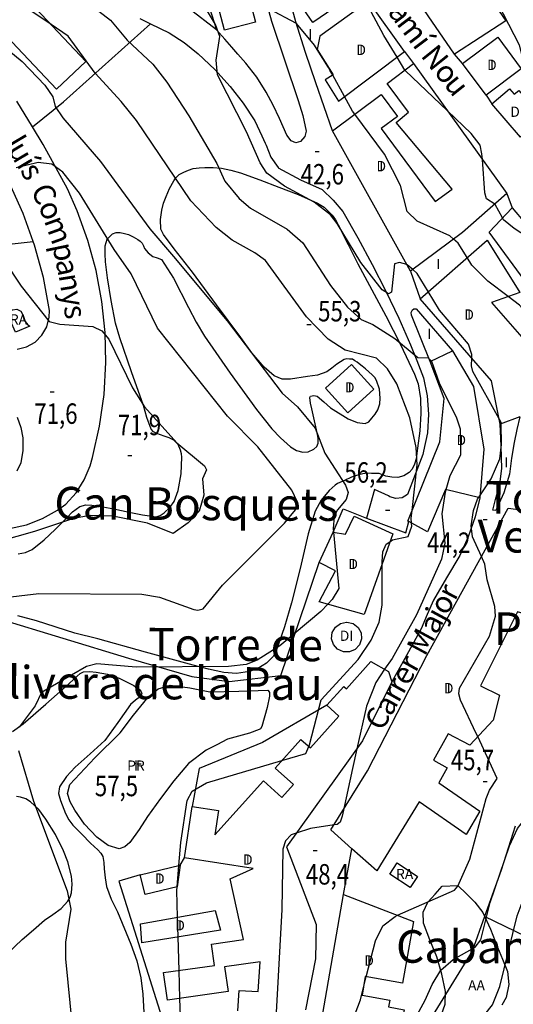
# Model space of a CAD drawing. Extents: x 459277 to 461587, y 4601523 to 4603838.
# Drawn here: x 460472 to 460593, y 4602439 to 4602680 of the extents above; entities that cross this region are included whole.
import ezdxf
from ezdxf.enums import TextEntityAlignment as Align

# ---------------------------------------------------------------- set-up
doc = ezdxf.new("R2010")
doc.units = 0
doc.header["$MEASUREMENT"] = 0
for name, pattern in [('DASHDOT', [10, 5, -2.5, 0, -2.5]), ('DIVIDE', [12.5, 5, -2.5, 0, -2.5, 0, -2.5]), ('DOT', [2.5, 0, -2.5]), ('HIDDEN', [3.75, 2.5, -1.25])]:
    doc.linetypes.add(name, pattern=pattern)
for name, color, linetype in [('23', 7, 'CONTINUOUS'), ('24', 7, 'CONTINUOUS'), ('25', 7, 'CONTINUOUS'), ('33', 7, 'CONTINUOUS'), ('34', 7, 'CONTINUOUS'), ('36', 7, 'CONTINUOUS'), ('53', 7, 'CONTINUOUS'), ('58', 7, 'CONTINUOUS'), ('62', 7, 'CONTINUOUS'), ('8', 7, 'CONTINUOUS'), ('9', 7, 'CONTINUOUS'), ('CONSTRUCTION_CLASS', 7, 'CONTINUOUS')]:
    doc.layers.add(name, color=color, linetype=linetype)
doc.styles.add('106', font='SAS')
doc.styles.add('114', font='SAS')
doc.styles.add('34', font='ROM')

# ---------------------------------------------------------------- blocks, each defined once
blk = doc.blocks.new('COTA')
at = {"layer": '8', "color": 46, "linetype": 'Continuous'}
blk.add_line((-0.5, 0), (0.5, 0), dxfattribs=at)

msp = doc.modelspace()

# ---------------------------------------------------------------- linework, layer by layer
at = {"layer": '23', "color": 129, "linetype": 'Continuous'}
for points in [[(460472.45, 4602608.06, 71.23), (460472.81, 4602606.61, 71.23), (460473.74, 4602605.43, 71.23), (460474.21, 4602605.1, 71.23), (460470.73, 4602603.66, 71.23), (460469.49, 4602606.39, 71.23), (460468.85, 4602607.38, 71.23), (460469.15, 4602608.42, 71.23), (460469.97, 4602609.12, 71.23), (460471.04, 4602609.24, 71.23), (460472, 4602608.75, 71.23), (460472.45, 4602608.06, 71.23)], [(460567.3, 4602467.76, 46.76), (460562.27, 4602471.05, 46.76), (460564.05, 4602473.77, 46.76), (460569.08, 4602470.48, 46.76), (460567.3, 4602467.76, 46.76)]]:
    msp.add_polyline3d(points, dxfattribs=at)
at = {"layer": '24', "color": 130, "linetype": 'Continuous'}
for points in [[(460521.88, 4602677.51, 46.28), (460512.52, 4602712.94, 42.8), (460509.68, 4602712.19, 42.78), (460508.01, 4602718.49, 42.57), (460510.9, 4602719.25, 42.57), (460511.93, 4602715.36, 43.45), (460519.44, 4602717.35, 43.45), (460529.44, 4602679.51, 46.76), (460521.88, 4602677.51, 46.28)], [(460519.86, 4602677.61, 46.42), (460513.12, 4602682.83, 49.11), (460506.34, 4602688.09, 51.81), (460471.29, 4602705.24, 55.73), (460474.66, 4602712.13, 55.74), (460493.67, 4602702.83, 54.52), (460494.89, 4602705.32, 52.85), (460499.28, 4602703.17, 52.49), (460498.45, 4602701.48, 54.67), (460509.22, 4602696.21, 53.45), (460510.92, 4602699.69, 46.09), (460513.68, 4602697.11, 46.04), (460519.86, 4602677.61, 46.42)], [(460555.54, 4602687.72, 47.65), (460543.44, 4602679.38, 50.36), (460540.33, 4602683.89, 48.93), (460534.16, 4602711.56, 44.01), (460537.09, 4602712.21, 44.01), (460555.54, 4602687.72, 47.65)], [(460565.21, 4602690.54, 47.43), (460577.58, 4602698.99, 47.1), (460590.64, 4602679.86, 46.91), (460578.11, 4602671.64, 46.2), (460565.21, 4602690.54, 47.43)], [(460480.77, 4602663.1, 62.35), (460453.45, 4602692.02, 61.51), (460460.62, 4602698.8, 62.03), (460487.94, 4602669.88, 64.07), (460480.77, 4602663.1, 62.35)], [(460557.04, 4602684.66, 52.06), (460545.15, 4602676.11, 54.18), (460544.48, 4602672.78, 53.32), (460548.41, 4602666.59, 53.07), (460546.46, 4602665.35, 52.95), (460549.76, 4602660.17, 53.08), (460565.91, 4602672.33, 51.65), (460557.04, 4602684.66, 52.06)], [(460580.09, 4602669.36, 35.87), (460588.69, 4602675.79, 35.87), (460594.44, 4602668.09, 35.87), (460585.84, 4602661.66, 35.87), (460580.09, 4602669.36, 35.87)], [(460568.11, 4602669.36, 41.2), (460590.91, 4602637.56, 50.5), (460580.1, 4602628.05, 59.45), (460567.39, 4602618.57, 56.83), (460548.23, 4602652.94, 53.95), (460560.19, 4602661.77, 55), (460564.16, 4602656.39, 55), (460560.16, 4602653.44, 55), (460573.35, 4602635.58, 55.19), (460577.52, 4602638.66, 53.62), (460563.82, 4602654.91, 39.79), (460566.85, 4602657.46, 39.57), (460561.66, 4602664.53, 41.2), (460568.11, 4602669.36, 41.2)], [(460594.27, 4602651.33, 35.53), (460587.28, 4602659.5, 35.43), (460591.6, 4602663.2, 35.43), (460592.74, 4602661.86, 35.43), (460593.83, 4602662.79, 35.43), (460597.66, 4602658.32, 35.43), (460596.56, 4602657.38, 35.63), (460598.58, 4602655.02, 35.63), (460594.27, 4602651.33, 35.53)], [(460596.27, 4602614.91, 41.57), (460586.64, 4602628.13, 43.17), (460592.24, 4602634.1, 43.43)], [(460592.24, 4602634.1, 43.43), (460598.55, 4602626.59, 43.43)], [(460594.09, 4602582.93, 47.26), (460589.32, 4602581.16, 47.17), (460587.19, 4602591.72, 54.3), (460569.68, 4602611.84, 56.26), (460586.13, 4602626.16, 45.24), (460594.07, 4602613.37, 42.72), (460587.17, 4602610.88, 55.13), (460594.63, 4602602.46, 54.27)], [(460566.96, 4602557.29, 56.47), (460566.69, 4602557.44, 56.51), (460574.51, 4602576.8, 57.01), (460575.59, 4602587.44, 55.77), (460572.19, 4602596.48, 52.25), (460577.64, 4602599.09, 51.7), (460582.76, 4602590.37, 51.11), (460585.32, 4602575.06, 49.85), (460584.28, 4602563.08, 50.54), (460575.91, 4602565.12, 55.45), (460571.51, 4602554.78, 55.72), (460566.96, 4602557.29, 56.47)], [(460552.9, 4602595.73, 62.25), (460558.39, 4602589.73, 62.22), (460552.06, 4602583.93, 63.05), (460546.57, 4602589.93, 63.08), (460552.9, 4602595.73, 62.25)], [(460553.01, 4602477.27, 55.14), (460547.9, 4602481.85, 54.93), (460556.85, 4602496.29, 54.05), (460571.31, 4602524.51, 55.53), (460591.22, 4602560.62, 49.67), (460603.62, 4602558.97, 49.74), (460597.48, 4602534.12, 48.33), (460593.55, 4602535.2, 50.58), (460584.52, 4602517.09, 55.41), (460589.12, 4602514.86, 49.06), (460587.61, 4602508.7, 49.07), (460581.9, 4602502.64, 49.12), (460576.56, 4602505.35, 52.65), (460572.97, 4602498.96, 51.96), (460576.34, 4602497.08, 49.4), (460574.25, 4602493.37, 49.74), (460584.29, 4602486.45, 48.44), (460580.94, 4602480.73, 48.58), (460569.48, 4602488.76, 54.99), (460559.08, 4602471.82, 55.38), (460553.01, 4602477.27, 55.14)], [(460544.97, 4602547.3, 60.49), (460548.44, 4602554.75, 60.49), (460551.46, 4602554.2, 62.85), (460553.58, 4602558.63, 61.8), (460563, 4602554.31, 61.67), (460556.03, 4602534.55, 61.67), (460545.03, 4602537.67, 61.16), (460549.04, 4602545.26, 61.13), (460544.97, 4602547.3, 60.49)], [(460512.02, 4602475, 56.13), (460513.93, 4602487.62, 56.29), (460520.4, 4602486.64, 55.78), (460519.5, 4602480.66, 56.93), (460531.36, 4602493.88, 52.59), (460535.9, 4602489.8, 54.88), (460538.72, 4602492.94, 55.09), (460534.22, 4602496.98, 54.91), (460540.55, 4602504.02, 55.78), (460542.88, 4602501.93, 56.38), (460549.85, 4602509.69, 56.62), (460546.88, 4602512.35, 56.64), (460551.02, 4602516.96, 57.4), (460551.67, 4602516.39, 57.4), (460557.64, 4602523.05, 57.4), (460561.99, 4602520.63, 56.81), (460562.75, 4602518.12, 56.81), (460555.62, 4602503.64, 56.4), (460537, 4602477.72, 54.81), (460544.31, 4602458.7, 56.03), (460544.09, 4602450.3, 55.59), (460541.65, 4602437.86, 53.05)], [(460525.12, 4602437.58, 58.64), (460525.45, 4602442.59, 58.64), (460530.07, 4602442.29, 58.64), (460530.56, 4602449.61, 59.25), (460521.85, 4602448.36, 63.58), (460522.72, 4602442.31, 63.58), (460507.92, 4602440.18, 65.07), (460506.94, 4602446.94, 65.07), (460519.4, 4602448.73, 65.07), (460518.65, 4602453.92, 56.59), (460526.47, 4602455.05, 55.92), (460523.21, 4602469.93, 55.11), (460528.82, 4602472.46, 55.89), (460512.02, 4602475, 56.13)], [(460511.02, 4602473.21, 58.25), (460510.24, 4602467.96, 58.25), (460502.47, 4602466.05, 58.25), (460501.24, 4602470.85, 58.25), (460511.02, 4602473.21, 58.25)], [(460550.98, 4602466.07, 57.84), (460568.06, 4602459.48, 59.3), (460565.38, 4602444.37, 59.3), (460556.29, 4602445.98, 59.3), (460555.49, 4602441.44, 59.3), (460562.3, 4602440.23, 51.6), (460562, 4602438.55, 51.6), (460565.82, 4602437.88, 51.6), (460565.23, 4602434.54, 51.6), (460561.94, 4602435.13, 51.6), (460561.58, 4602433.11, 51.6), (460545.94, 4602436.95, 53.77), (460550.98, 4602466.07, 57.84)], [(460520.83, 4602457.34, 55.61), (460501.62, 4602454.25, 55.61), (460501.32, 4602458.88, 55.89), (460519.53, 4602462.14, 55.72), (460520.83, 4602457.34, 55.61)]]:
    msp.add_polyline3d(points, dxfattribs=at)
at = {"layer": '25', "color": 244, "linetype": 'Continuous'}
for points in [[(460548.23, 4602652.94, 41.89), (460546.21, 4602658.8, 41.74), (460544.19, 4602664.65, 41.58), (460541.68, 4602672.09, 40.9), (460539.32, 4602679.54, 39.98), (460535.41, 4602694.12, 38.94), (460531.86, 4602708.84, 37.81), (460531.1, 4602711.78, 37.41), (460530.6, 4602714.73, 37), (460531.32, 4602716.08, 36.85), (460532.74, 4602716.9, 36.73), (460533.69, 4602716.77, 36.72), (460534.49, 4602716.12, 36.65), (460535.79, 4602714.17, 36.13), (460537.09, 4602712.21, 35.61)], [(460526.26, 4602705.43, 37.8), (460533.36, 4602679.76, 40.23), (460536.61, 4602670.07, 40.81), (460539.85, 4602660.37, 41.38), (460540.98, 4602656.63, 41.61), (460541.82, 4602652.85, 41.84), (460541.49, 4602651.49, 41.95), (460540.45, 4602650.28, 42.14), (460539.29, 4602649.95, 42.45), (460538.18, 4602650.48, 42.81), (460537.11, 4602651.83, 43.16), (460536.2, 4602653.87, 43.29), (460535.29, 4602655.9, 43.4), (460533.72, 4602659.17, 43.72), (460532.07, 4602662.41, 44.01), (460529.77, 4602666.06, 44.16), (460527.05, 4602669.43, 44.28), (460525.1, 4602671.67, 44.38), (460523.66, 4602673.39, 44.54), (460521.95, 4602675.31, 44.87), (460519.86, 4602677.61, 45.2)], [(460501.16, 4602680.36, 47.4), (460503.7, 4602679.12, 47.08), (460508.33, 4602676.85, 46.51), (460511.99, 4602674.51, 46.05), (460515.38, 4602671.75, 45.6), (460519.44, 4602667.89, 44.93), (460523.27, 4602663.79, 44.25), (460526.45, 4602659.71, 43.8), (460529.28, 4602655.37, 43.54), (460530.99, 4602651.7, 43.46), (460531.77, 4602649.9, 43.58), (460532, 4602649.37, 43.51), (460533.2, 4602646.49, 43.36), (460534.95, 4602643.92, 43.34), (460535.01, 4602643.85, 43.34), (460540.41, 4602640.92, 43.04), (460545.77, 4602638.57, 43.1), (460548.45, 4602635.98, 43.2), (460550.77, 4602633.17, 43.78), (460554.47, 4602626.74, 43.51), (460558.01, 4602620.22, 43.86), (460561.34, 4602613.66, 44.81), (460564.46, 4602607.1, 46.36), (460567.33, 4602600.59, 48.5), (460568.93, 4602596.73, 50.06), (460570.5, 4602592.51, 51.12), (460571.45, 4602588.1, 52.11), (460571.79, 4602583.58, 53.01), (460571.49, 4602579.04, 53.82), (460570.57, 4602574.56, 54.5), (460570.33, 4602573.73, 54.62), (460566.61, 4602563.93, 55.82), (460565.31, 4602563.13, 56.03), (460563.79, 4602562.92, 56.21), (460562.3, 4602563.35, 56.32), (460561.93, 4602563.57, 56.34), (460558.53, 4602565.13, 56.38), (460556.57, 4602558.17, 56.38), (460566.25, 4602554.53, 55.3), (460566.96, 4602557.29, 55.3)], [(460565.91, 4602672.33, 34.16), (460568.11, 4602669.36, 34.16)], [(460580.09, 4602669.36, 33.55), (460578.11, 4602671.64, 33.55)], [(460585.84, 4602661.66, 33.55), (460587.28, 4602659.5, 33.55)], [(460469.21, 4602555.62, 72.39), (460473.36, 4602556.52, 72.38), (460477.32, 4602558.03, 72.34), (460481.02, 4602560.12, 72.28), (460483.01, 4602561.58, 72.23), (460485.52, 4602564.35, 72.32), (460487.54, 4602567.51, 72.26), (460489, 4602570.95, 72.07), (460489.57, 4602572.98, 71.91), (460491.28, 4602580.64, 71.56), (460492.36, 4602588.41, 71.16), (460492.81, 4602596.25, 70.7), (460492.65, 4602603.54, 70.23), (460491.86, 4602611.15, 69.13), (460490.45, 4602618.7, 68.15), (460488.42, 4602626.11, 67.3), (460485.79, 4602633.35, 66.59), (460483.41, 4602638.7, 66.15), (460477.51, 4602649.57, 64.69), (460474.88, 4602653.88, 64.14), (460471.07, 4602660.14, 63.35)], [(460471.14, 4602599.45, 72.16), (460473.43, 4602600.04, 71.57), (460475.48, 4602601.21, 70.99), (460477.16, 4602602.9, 70.48), (460478.36, 4602604.99, 70.07), (460478.98, 4602607.32, 69.78), (460479.05, 4602608.98, 69.67), (460477.52, 4602617.03, 68.53), (460475.37, 4602624.93, 67.42), (460475.05, 4602625.82, 67.29), (460472.61, 4602632.65, 66.33), (460469.26, 4602640.13, 65.28)], [(460590.91, 4602637.56, 33.63), (460592.24, 4602634.1, 33.63)], [(460567.39, 4602618.57, 45.78), (460569.68, 4602611.84, 45.78)], [(460572.19, 4602596.48, 50.37), (460567.59, 4602607.84, 46.37), (460567.51, 4602608.48, 46.17), (460567.87, 4602609.12, 46.17), (460568.19, 4602609.32, 46.17), (460568.47, 4602609.32, 46.17), (460568.71, 4602609.32, 46.17), (460577.64, 4602599.09, 46.33)], [(460471.09, 4602582.82, 72.43), (460472.04, 4602580.34, 72.44), (460472.49, 4602577.78, 72.43), (460472.53, 4602574.73, 72.35), (460472.01, 4602571.7, 72.27), (460471.07, 4602569.6, 72.22)], [(460594.09, 4602582.93, 40.98), (460593.41, 4602579.81, 40.99), (460592.73, 4602576.69, 40.99), (460592.1, 4602572.79, 41.39), (460591.56, 4602568.88, 42.06), (460590.19, 4602564.33, 42.73), (460588.2, 4602560.04, 43.44), (460587.5, 4602560.09, 43.86), (460587.81, 4602561.39, 44.04), (460588.14, 4602562.7, 44.19), (460589.18, 4602566.47, 44.65), (460589.73, 4602570.29, 45), (460589.53, 4602575.73, 45.25), (460589.32, 4602581.16, 45.5)], [(460584.28, 4602563.08, 44.48), (460583.14, 4602558.43, 44.53), (460581.49, 4602553.6, 45.04), (460579.39, 4602548.97, 45.82), (460576.16, 4602543.52, 46.87), (460572.95, 4602538.05, 47.88), (460571.44, 4602534.59, 48.15), (460569.96, 4602531.08, 48.11), (460565.56, 4602523.04, 47.99), (460562.75, 4602518.12, 47.87)], [(460550.98, 4602466.07, 48.24), (460553.01, 4602477.27, 48.24)]]:
    msp.add_polyline3d(points, dxfattribs=at)
at = {"layer": '33', "color": 146, "linetype": 'Continuous'}
msp.add_line((460511.02, 4602473.21, 55.51), (460512.02, 4602475, 55.51), dxfattribs=at)
for points in [[(460371.06, 4602690.8, 77.84), (460388.54, 4602669.86, 74.3), (460456.66, 4602638.78, 69.3), (460469.14, 4602625.18, 68.62), (460475.05, 4602625.82, 67.29)], [(460474.88, 4602653.88, 64.14), (460482.47, 4602659.97, 59.03), (460503.7, 4602679.12, 47.08)], [(460548.44, 4602554.75, 57.15), (460550.89, 4602560.41, 56.91), (460556.57, 4602558.17, 56.38)], [(460440.22, 4602542.61, 72.42), (460447.4, 4602540.29, 66), (460466.11, 4602533.65, 62.99), (460498.34, 4602523.88, 59.73), (460513.86, 4602519.39, 58.46), (460522.95, 4602518.14, 58.04), (460535.6, 4602519.62, 57.57), (460544.97, 4602547.3, 57.99)], [(460546.88, 4602512.35, 56.64), (460531.12, 4602503.26, 57.31), (460531.12, 4602503.25, 57.31), (460515.68, 4602496.86, 57.43), (460513.93, 4602487.62, 55.86)], [(460592.96, 4602482.76, 44.26), (460589.5, 4602472.02, 43.93), (460585.47, 4602460.66, 43.73)], [(460501.24, 4602470.85, 55.71), (460496.01, 4602469.36, 55.71), (460511.21, 4602420.94, 54.44), (460515.42, 4602413.05, 54.44), (460509.98, 4602412.49, 54.44)], [(460585.47, 4602460.66, 43.73), (460582.48, 4602452.21, 43.59), (460564.17, 4602422.49, 43.27), (460559, 4602416.89, 43.23)], [(460647.39, 4602428.98, 15.5), (460638.05, 4602435.12, 18.6), (460610.75, 4602448.41, 25.34), (460585.47, 4602460.66, 43.73)]]:
    msp.add_polyline3d(points, dxfattribs=at)
at = {"layer": '34', "color": 147, "linetype": 'Continuous'}
msp.add_polyline3d([(460522.56, 4602504.03, 57.83), (460519.97, 4602502.7, 57.44), (460517.37, 4602501.37, 57.05), (460513.02, 4602498.08, 56.87), (460509.42, 4602493.85, 57.06), (460506.19, 4602489.52, 57.06), (460503.03, 4602485.16, 57.06), (460500.95, 4602481.99, 57.06), (460498.65, 4602478.8, 57.06), (460497.43, 4602477.72, 57.09), (460496.08, 4602477.24, 57.15), (460493.34, 4602478.08, 57.25), (460490.63, 4602480.1, 57.35), (460487.62, 4602483.24, 57.55), (460485.22, 4602486.71, 57.74), (460484.1, 4602488.71, 57.75), (460483.4, 4602490.75, 57.75), (460484, 4602492.99, 57.8), (460490.15, 4602499.54, 57.88), (460496.28, 4602505.6, 57.96), (460499.6, 4602509.96, 58.04), (460503.14, 4602514.35, 58.1), (460505.65, 4602516.35, 58.11), (460508.55, 4602517.32, 58.11), (460513.39, 4602516.63, 58.11), (460518.28, 4602515.65, 58.11), (460525.37, 4602515.83, 58.08), (460532.47, 4602516.02, 58.01), (460532.54, 4602516.01, 58.01), (460532.89, 4602515.45, 57.98), (460532.89, 4602514.56, 57.95), (460532.28, 4602511.83, 57.83), (460530.99, 4602507.2, 57.61), (460530.66, 4602506.63, 57.59), (460530.31, 4602506.43, 57.57), (460527.99, 4602505.54, 57.53), (460522.56, 4602504.03, 57.83)], dxfattribs=at)
at = {"layer": '36', "color": 153, "linetype": 'Continuous'}
msp.add_polyline3d([(460551.8, 4602532.71, 65.79), (460553.29, 4602532.36, 65.79), (460554.51, 4602531.43, 65.79), (460555.25, 4602530.1, 65.79), (460555.38, 4602528.58, 65.78), (460554.89, 4602527.13, 65.77), (460553.85, 4602526.01, 65.76), (460552.45, 4602525.4, 65.75), (460550.92, 4602525.42, 65.75), (460549.53, 4602526.06, 65.74), (460548.52, 4602527.2, 65.75), (460548.05, 4602528.65, 65.75), (460548.22, 4602530.17, 65.76), (460548.99, 4602531.49, 65.77), (460550.23, 4602532.39, 65.78), (460551.72, 4602532.71, 65.79), (460551.8, 4602532.71, 65.79)], dxfattribs=at)
at = {"layer": '53', "color": 219, "linetype": 'Continuous'}
for points in [[(460519.07, 4602643.97, 53.22), (460521.09, 4602643.79, 52.54), (460523.42, 4602643.3, 52.37), (460525.73, 4602642.63, 52.3), (460530.49, 4602640.93, 50.73), (460535.17, 4602639.15, 49.22), (460539.9, 4602637.33, 48.48), (460544.61, 4602635.23, 47.78), (460546.2, 4602634.23, 47.28), (460548.16, 4602632.25, 46.3), (460548.98, 4602631.1, 45.98), (460549.69, 4602629.87, 45.94), (460552.07, 4602625.1, 46.66), (460554.45, 4602620.35, 47.46), (460557.87, 4602613.99, 48.4), (460561.29, 4602607.63, 49.34), (460564.94, 4602600.6, 50.39), (460568.37, 4602593.39, 51.46), (460569.19, 4602591.04, 51.9), (460569.78, 4602587.4, 52.75), (460569.89, 4602583.71, 53.54), (460569.63, 4602579.48, 54.1), (460569.09, 4602575.23, 54.7), (460568.7, 4602572.62, 55.25), (460568.34, 4602571.36, 55.54), (460567.73, 4602570.11, 55.82), (460567.05, 4602569.29, 56.02), (460565.73, 4602568.47, 56.29), (460564.25, 4602568.11, 56.54), (460562.78, 4602568.14, 56.62), (460561.33, 4602568.43, 56.66), (460560.5, 4602568.77, 56.85), (460559.65, 4602569.03, 57.02), (460558.75, 4602569.06, 56.98), (460557.85, 4602569.07, 56.94), (460556.73, 4602569.15, 57.06), (460555.71, 4602568.97, 57.13), (460554.69, 4602568.71, 57.18), (460553.93, 4602568.51, 57.14), (460552.89, 4602568.15, 57.62), (460551.18, 4602567.39, 57.75), (460549.46, 4602566.63, 57.88), (460548.93, 4602566.23, 57.89), (460547.44, 4602564.89, 57.9), (460545.49, 4602562.51, 57.95), (460543.99, 4602559.85, 58), (460542.32, 4602554.28, 58.02), (460540.32, 4602545.83, 58.02), (460538.24, 4602537.41, 58), (460536.51, 4602531.52, 57.96), (460534.45, 4602525.69, 57.92), (460533.71, 4602524.32, 57.92), (460532.08, 4602522.63, 57.96), (460529.99, 4602521.37, 58.02), (460527.92, 4602520.61, 58.09), (460524.78, 4602520.12, 58.21), (460521.68, 4602520.39, 58.32), (460517.91, 4602521.21, 58.38), (460514.18, 4602522.14, 58.6), (460502.5, 4602525.36, 60.08), (460490.83, 4602528.59, 61.55), (460485.26, 4602530.04, 61.69), (460475.83, 4602533.03, 62.67), (460471.28, 4602534.21, 63.4)], [(460495.35, 4602628.06, 64.92), (460496.29, 4602628.03, 64.58), (460497.34, 4602627.83, 64.22), (460498.37, 4602627.51, 63.86), (460499.53, 4602626.98, 63.22), (460500.61, 4602626.35, 62.58), (460501.17, 4602625.94, 62.38), (460501.69, 4602625.43, 62.22), (460501.99, 4602624.8, 62.08), (460502.25, 4602624.15, 61.98), (460503.19, 4602623.07, 62.08), (460504.29, 4602622.15, 62.22), (460505.4, 4602621.85, 62.06), (460506.41, 4602621.43, 61.94), (460509.36, 4602616.9, 62.03), (460513.02, 4602609.66, 62.19), (460514.87, 4602606.07, 62.28), (460516.97, 4602602.63, 62.38), (460523.22, 4602593.62, 62.68), (460529.69, 4602584.71, 62.98), (460533.43, 4602579.99, 62.97), (460535.54, 4602577.77, 62.89), (460538.01, 4602575.59, 62.78), (460539.47, 4602574.73, 62.66), (460540.97, 4602574.31, 62.42), (460542.33, 4602574.37, 62.03), (460543.69, 4602575.03, 61.62), (460544.42, 4602575.7, 61.43), (460544.77, 4602576.51, 61.34), (460544.74, 4602577.75, 61.37), (460544.53, 4602578.99, 61.42), (460543.87, 4602581.93, 61.43), (460543.21, 4602584.87, 61.38), (460542.88, 4602586.25, 61.25), (460542.69, 4602587.63, 61.1), (460542.9, 4602587.98, 61.09), (460543.73, 4602588.14, 61.09), (460544.53, 4602587.95, 61.06), (460546.14, 4602586.59, 60.81), (460547.81, 4602585.15, 60.54), (460552.09, 4602582.47, 60.05), (460554.28, 4602581.52, 59.81), (460556.29, 4602581.27, 59.54), (460557.13, 4602581.74, 59.11), (460557.89, 4602582.59, 58.58), (460558.67, 4602583.56, 58.24), (460559.33, 4602584.67, 58.02), (460559.81, 4602586.09, 57.94), (460559.97, 4602587.51, 57.86), (460559.79, 4602589.67, 57.55), (460559.05, 4602591.83, 57.26), (460558.59, 4602592.59, 57.19), (460558.01, 4602593.23, 57.14), (460557.18, 4602593.97, 57.11), (460556.33, 4602594.67, 57.14), (460555.55, 4602595.29, 57.26), (460554.77, 4602595.91, 57.46), (460554.27, 4602596.3, 57.6), (460553.77, 4602596.67, 57.82), (460553.17, 4602597.03, 58.26), (460552.45, 4602597.07, 58.66), (460551.76, 4602597.1, 58.58), (460551.09, 4602596.99, 58.46), (460550.2, 4602596.43, 58.32), (460549.33, 4602595.79, 58.18), (460548.1, 4602594.86, 58.14), (460546.85, 4602593.95, 58.3), (460544.58, 4602593.14, 58.76), (460542.17, 4602592.83, 59.22), (460537.99, 4602592.11, 59.78), (460535.92, 4602592.18, 59.99), (460534.01, 4602592.99, 60.14), (460531.55, 4602595.09, 60.23), (460528.54, 4602598.62, 60.18), (460525.81, 4602602.35, 60.02), (460519.91, 4602610.33, 59.16), (460514.01, 4602618.31, 58.38), (460512.24, 4602620.61, 58.53), (460509.53, 4602624.01, 59.18), (460506.89, 4602627.51, 59.66), (460506.28, 4602628.88, 59.69), (460506.15, 4602631.22, 59.61), (460506.53, 4602633.51, 59.34), (460506.95, 4602635.18, 58.9), (460507.53, 4602636.83, 58.42), (460508.41, 4602638.82, 58.09), (460509.41, 4602640.71, 57.74), (460509.91, 4602641.44, 57.25), (460510.76, 4602642.21, 56.09), (460511.89, 4602642.83, 55.22), (460513, 4602643.32, 54.98), (460514.17, 4602643.67, 54.74), (460515.61, 4602643.88, 54.33), (460517.05, 4602643.95, 53.9), (460519.07, 4602643.97, 53.22)], [(460471.37, 4602549.43, 68.38), (460473.14, 4602549.78, 68.49), (460474.77, 4602550.51, 68.66), (460477.69, 4602552.85, 69.28), (460480.45, 4602555.35, 69.94), (460483.23, 4602558.22, 70.48), (460484.69, 4602559.66, 70.66), (460486.41, 4602560.99, 70.74), (460487.89, 4602561.44, 70.7), (460489.41, 4602561.31, 70.66), (460492.07, 4602560.88, 70.66), (460494.73, 4602560.39, 70.66), (460496.61, 4602559.99, 70.65), (460498.49, 4602559.59, 70.62), (460501.79, 4602558.94, 70.41), (460505.09, 4602558.47, 70.18), (460506.12, 4602558.76, 70.17), (460507.09, 4602559.47, 70.18), (460508.48, 4602560.71, 70.26), (460509.49, 4602562.23, 70.3), (460510.49, 4602564.93, 70.24), (460511.22, 4602568.98, 70.13), (460511.37, 4602573.03, 70.02), (460511.31, 4602573.91, 70), (460511.09, 4602574.79, 69.98), (460510.47, 4602576.17, 70.01), (460509.45, 4602577.23, 70.06), (460508.28, 4602577.77, 70.08), (460507.09, 4602578.23, 70.1), (460505.3, 4602578.87, 70.19), (460504.48, 4602579.29, 70.25), (460503.89, 4602579.95, 70.3), (460502.84, 4602582.79, 70.36), (460502.01, 4602585.67, 70.34), (460499.08, 4602593.96, 70.04), (460496.21, 4602602.27, 69.38), (460495.2, 4602605.89, 68.91), (460494.13, 4602611.41, 67.98), (460493.21, 4602616.95, 67.1), (460492.71, 4602620.85, 66.99), (460492.61, 4602622.83, 66.9), (460492.65, 4602624.79, 66.5), (460493.14, 4602626.43, 65.89), (460494.41, 4602627.71, 65.26), (460495.35, 4602628.06, 64.92)], [(460478.12, 4602512.67, 60.03), (460483.66, 4602517.56, 60.03), (460485.05, 4602518.84, 60.03), (460486.49, 4602520.11, 60.03), (460487.36, 4602520.55, 60.03), (460488.88, 4602520.63, 60.03), (460490.41, 4602520.44, 60.02), (460493.25, 4602520, 59.73), (460496.07, 4602519.02, 59.31), (460499.64, 4602517.19, 58.95), (460501.03, 4602516.19, 58.77), (460501.46, 4602515.66, 58.68), (460501.63, 4602515.13, 58.59), (460501.32, 4602514.51, 58.42), (460500.06, 4602513.57, 58.08), (460498.82, 4602512.56, 57.87), (460495.77, 4602508.16, 57.71), (460492.53, 4602503.74, 57.58), (460488.96, 4602500.47, 57.46), (460485.27, 4602497.23, 57.37), (460483.18, 4602494.96, 57.45), (460481.5, 4602492.4, 57.56), (460481.26, 4602490.75, 57.56), (460481.69, 4602489.06, 57.56), (460482.93, 4602485.85, 57.61), (460483.73, 4602484.34, 57.64), (460484.75, 4602483, 57.67), (460486.91, 4602480.8, 57.63), (460489.09, 4602478.62, 57.47), (460490.84, 4602476.99, 57.12), (460491.61, 4602476.17, 56.86), (460492.11, 4602475.32, 56.57), (460492.33, 4602473.92, 55.9), (460492.43, 4602472.35, 55.42), (460492.65, 4602470.18, 55.38), (460492.94, 4602468.06, 55.35), (460494.13, 4602464.94, 55.29), (460495.64, 4602461.84, 55.25), (460498.95, 4602453.88, 55.26), (460500.4, 4602449.83, 55.28), (460501.41, 4602445.66, 55.29), (460501.89, 4602441.68, 55.3), (460502.16, 4602435.69, 55.31)], [(460469.94, 4602505.97, 60.22), (460472.55, 4602507.79, 60.07), (460478.12, 4602512.67, 60.03)], [(460467.08, 4602450.04, 66.59), (460472.36, 4602455.06, 64.26), (460475.09, 4602457.44, 63.04), (460477.84, 4602459.8, 62.11), (460479.8, 4602461.18, 61.67), (460481.84, 4602462.6, 61.23), (460483.49, 4602464.39, 60.79), (460484.07, 4602465.4, 60.57), (460484.4, 4602466.44, 60.35), (460484.56, 4602468.6, 59.95), (460484.4, 4602470.56, 59.67), (460483.52, 4602474.09, 59.35), (460482.48, 4602476.76, 59.27), (460480.47, 4602480.71, 59.47), (460478.16, 4602484.48, 60.11), (460476.44, 4602486.83, 60.78), (460474.36, 4602488.76, 61.47), (460473.2, 4602489.46, 61.78), (460471.92, 4602489.88, 62.07), (460470.96, 4602490.01, 62.17)], [(460574.75, 4602436.22, 40.96), (460575.83, 4602439.21, 42.64), (460575.94, 4602442.34, 43.72), (460575.03, 4602446.56, 43.99), (460573.8, 4602450.84, 44.1), (460572.09, 4602454.96, 44.75), (460570.51, 4602459.07, 45.32), (460570.47, 4602461.76, 45.48), (460571.63, 4602464.2, 45.37), (460573.39, 4602466.14, 45.05), (460575.14, 4602468.07, 44.73), (460578.96, 4602468.3, 44.35)], [(460578.96, 4602468.3, 44.35), (460581.04, 4602466.26, 43.5), (460583.11, 4602464.21, 42.65), (460585.09, 4602461.68, 41.23), (460586.96, 4602457.54, 38.21), (460588.64, 4602453.18, 35.46), (460589.9, 4602450.28, 34.25), (460591.1, 4602447.22, 33.35), (460591.43, 4602444.04, 32.78), (460590.78, 4602440.86, 32.43), (460589.74, 4602438.97, 32.34)]]:
    msp.add_polyline3d(points, dxfattribs=at)
at = {"layer": '9', "color": 54, "linetype": 'Continuous'}
for p, q in [((460565.97, 4602667.76, 35), (460564.05, 4602670.93, 35)), ((460548.34, 4602666.54, 40), (460547.65, 4602667.79, 40)), ((460567.74, 4602560.04, 55), (460568.99, 4602571.22, 55)), ((460510.75, 4602447.49, 55), (460510.5, 4602455.68, 55)), ((460555.7, 4602442.62, 45), (460556.54, 4602445.94, 45))]:
    msp.add_line(p, q, dxfattribs=at)
for points in [[(460544.49, 4602672.84, 40), (460543.83, 4602673.88, 40), (460539.42, 4602679.18, 40), (460532.7, 4602682.73, 40), (460525.17, 4602695.66, 40)], [(460582.95, 4602694.42, 30), (460586.09, 4602689.2, 30), (460593.91, 4602673.92, 30), (460594.54, 4602671.61, 30), (460598.14, 4602666.09, 30), (460603.84, 4602658.89, 30), (460605.26, 4602653.79, 30)], [(460566.52, 4602620.13, 45), (460566.45, 4602620.19, 45), (460564.69, 4602620.72, 45), (460563.41, 4602620.35, 45), (460562.68, 4602613.44, 45), (460562.01, 4602613.02, 45), (460560.39, 4602614.02, 45), (460555.18, 4602620.69, 45), (460549.42, 4602630.2, 45), (460547.74, 4602632.32, 45), (460543.77, 4602635.42, 45), (460536.54, 4602639.34, 45), (460532.18, 4602642.55, 45), (460530.53, 4602645.11, 45), (460527.26, 4602652.69, 45), (460520.16, 4602666.63, 45), (460519.81, 4602670.23, 45), (460520.72, 4602675.97, 45), (460519.68, 4602678.94, 45), (460519.17, 4602679.78, 45)], [(460568.99, 4602571.22, 55), (460568.74, 4602575.45, 55), (460567.21, 4602582.68, 55), (460563.98, 4602591.02, 55), (460561.74, 4602594.71, 55), (460559.02, 4602597.26, 55), (460551.35, 4602599.23, 55), (460547.21, 4602601.97, 55), (460541.87, 4602607.41, 55), (460531.85, 4602621.17, 55), (460529.3, 4602623.1, 55), (460523.7, 4602626.16, 55), (460519.77, 4602629.28, 55), (460513.61, 4602635.8, 55), (460500.3, 4602655.43, 55), (460496.59, 4602660.11, 55), (460490.22, 4602666.99, 55), (460483.63, 4602676.05, 55), (460479.41, 4602678.91, 55)], [(460466.21, 4602674.81, 60), (460472.37, 4602669.85, 60), (460477.91, 4602664.09, 60), (460479.8, 4602661.21, 60), (460480.38, 4602658.88, 60), (460482.31, 4602656.11, 60), (460491.53, 4602645.4, 60), (460503.58, 4602628.91, 60), (460509.36, 4602622.18, 60), (460522.46, 4602606.42, 60), (460535.92, 4602588.69, 60), (460539.74, 4602585.42, 60), (460544.04, 4602580.14, 60), (460546.41, 4602574.04, 60), (460551.41, 4602566.25, 60), (460552.12, 4602564.44, 60), (460551.58, 4602562.72, 60), (460549.49, 4602560.21, 60), (460548.7, 4602558.62, 60), (460548.45, 4602555.56, 60), (460548.53, 4602554.73, 60)], [(460553.73, 4602657, 40), (460553.19, 4602657.73, 40), (460551.23, 4602661.28, 40)], [(460584.93, 4602645.9, 35), (460584.83, 4602647.26, 35), (460584.4, 4602649.37, 35), (460582.2, 4602652.26, 35), (460576.41, 4602657.78, 35)], [(460536.56, 4602556.95, 65), (460539.19, 4602560.21, 65), (460539.62, 4602562.22, 65), (460538.28, 4602564.98, 65), (460529.99, 4602575.57, 65), (460522.57, 4602583.08, 65), (460505.49, 4602604.63, 65), (460499.02, 4602617.91, 65), (460494.88, 4602623.84, 65), (460486.34, 4602637.65, 65), (460482.31, 4602642.82, 65), (460479.62, 4602644.72, 65), (460476.27, 4602645.17, 65), (460470.85, 4602643.89, 65)], [(460589.88, 4602631.59, 35), (460588.09, 4602634.87, 35), (460587.95, 4602634.96, 35)], [(460459.87, 4602633.25, 70), (460472.09, 4602614.91, 70), (460478.93, 4602606.29, 70), (460481.59, 4602605.6, 70), (460489.61, 4602605.01, 70), (460491.84, 4602603.97, 70), (460493.56, 4602601.94, 70), (460499.36, 4602590.06, 70), (460502.3, 4602585.35, 70), (460510.16, 4602576.58, 70), (460516.91, 4602570.94, 70), (460517.4, 4602569.98, 70), (460516.47, 4602567.73, 70), (460516.8, 4602563.74, 70), (460515.68, 4602559.83, 70), (460512.95, 4602557, 70), (460509.31, 4602554.4, 70), (460502.97, 4602556.95, 70), (460494.49, 4602558.67, 70), (460489.01, 4602558.77, 70), (460484.89, 4602558.04, 70), (460475.34, 4602554.91, 70), (460457.45, 4602549.81, 70)], [(460581.22, 4602621.88, 40), (460578.99, 4602625.44, 40), (460577.91, 4602626.42, 40)], [(460571.7, 4602613.6, 45), (460569.02, 4602618.04, 45), (460567.92, 4602618.96, 45)], [(460598.3, 4602604.58, 40), (460597.66, 4602606.12, 40), (460594, 4602610.22, 40), (460591.22, 4602612.34, 40)], [(460589.07, 4602582.41, 45), (460582.58, 4602594.03, 45), (460582.25, 4602595.38, 45), (460582.35, 4602597.28, 45)], [(460584.33, 4602563.64, 45), (460587.09, 4602567.79, 45), (460589.19, 4602572.67, 45), (460589.64, 4602576.2, 45), (460589.56, 4602581.25, 45)], [(460584.7, 4602548.79, 45), (460582.51, 4602553.55, 45), (460582.16, 4602556.3, 45), (460582.77, 4602560.04, 45), (460583.77, 4602562.8, 45), (460584, 4602563.15, 45)], [(460460.47, 4602537.81, 65), (460476.45, 4602539.68, 65), (460501.61, 4602539.57, 65), (460505.97, 4602538.78, 65), (460514.35, 4602535.79, 65), (460515.34, 4602535.6, 65), (460516.6, 4602535.97, 65), (460521.33, 4602541.76, 65), (460536.56, 4602556.95, 65)], [(460562.32, 4602552.39, 55), (460562.98, 4602552.81, 55), (460566.82, 4602553.68, 55), (460567.66, 4602556.19, 55), (460567.61, 4602556.93, 55)], [(460542.48, 4602502.29, 55), (460542.64, 4602502.67, 55), (460545.49, 4602513.66, 55), (460554.56, 4602523.55, 55), (460557.75, 4602528.25, 55), (460559.72, 4602532.69, 55), (460560.4, 4602536.84, 55), (460560.39, 4602546.91, 55)], [(460547.11, 4602537.08, 60), (460545.4, 4602535.3, 60), (460535.35, 4602526.87, 60), (460529.85, 4602523.39, 60), (460527.13, 4602522.3, 60), (460522.86, 4602521.84, 60), (460500.27, 4602521.69, 60), (460490.58, 4602522.48, 60), (460488.09, 4602521.88, 60), (460477.07, 4602515.51, 60), (460475.48, 4602512.19, 60), (460471.58, 4602507.01, 60)], [(460560.19, 4602416.09, 40), (460564.46, 4602424.52, 40), (460565.17, 4602431.13, 40), (460568.99, 4602436.63, 40), (460570.96, 4602440.19, 40), (460572.64, 4602444.05, 40), (460574.75, 4602447.54, 40), (460577.77, 4602450.13, 40), (460583.16, 4602453.21, 40), (460584.54, 4602454.94, 40), (460586.84, 4602464.11, 40), (460591.6, 4602477.99, 40), (460593.56, 4602482.17, 40), (460596.25, 4602485.62, 40), (460603.28, 4602493.19, 40), (460606.54, 4602498.79, 40), (460607.41, 4602501.89, 40), (460608.36, 4602508.91, 40), (460610.78, 4602513.34, 40), (460612.6, 4602518.13, 40), (460612.66, 4602519.58, 40), (460611.53, 4602524.22, 40), (460612.17, 4602527.02, 40)], [(460564.21, 4602460.97, 45), (460578.14, 4602467.12, 45), (460578.96, 4602468.13, 45), (460581.89, 4602474.71, 45), (460585.88, 4602489.56, 45), (460586.67, 4602491.55, 45), (460588.56, 4602494.41, 45), (460583.82, 4602504.68, 45)], [(460471.47, 4602501.3, 60), (460475.1, 4602488.87, 60), (460483.31, 4602466.92, 60), (460484.22, 4602462.46, 60), (460482.93, 4602454.41, 60), (460482.9, 4602450.32, 60), (460484.56, 4602433.74, 60), (460489.71, 4602399.42, 60), (460490.06, 4602393.01, 60), (460490, 4602389.68, 60), (460488.69, 4602384.14, 60), (460485.86, 4602379.27, 60), (460476.11, 4602368.11, 60), (460469.98, 4602360.1, 60)], [(460510.66, 4602473.12, 55), (460511.12, 4602478.75, 55), (460512.73, 4602489.06, 55), (460513.97, 4602491.34, 55), (460517.45, 4602493.41, 55), (460535.88, 4602498.83, 55)], [(460589.21, 4602443.58, 35), (460593.47, 4602460.84, 35), (460596.4, 4602468.69, 35), (460599.48, 4602474.7, 35), (460604.97, 4602483.22, 35)], [(460510.36, 4602460.5, 55), (460510.17, 4602467.02, 55), (460510.24, 4602467.96, 55)], [(460567.14, 4602411.43, 35), (460571.28, 4602419.61, 35), (460576.8, 4602428.05, 35), (460585.51, 4602436.69, 35), (460587.39, 4602439.04, 35), (460589.21, 4602443.58, 35)], [(460490.04, 4602345.87, 55), (460491.81, 4602348.97, 55), (460495.5, 4602363.03, 55), (460500.68, 4602370.63, 55), (460505.13, 4602384.88, 55), (460508.78, 4602391.51, 55), (460509.24, 4602393.13, 55), (460509.42, 4602396.69, 55), (460507.81, 4602413.02, 55), (460511.2, 4602432.09, 55), (460510.95, 4602440.62, 55)]]:
    msp.add_polyline3d(points, dxfattribs=at)
at = {"layer": '9', "color": 50, "linetype": 'Continuous'}
for points in [[(460485.37, 4602686.64, 50), (460493.93, 4602680.01, 50), (460498.06, 4602675.07, 50), (460504.27, 4602669.2, 50), (460507.77, 4602664.79, 50), (460513.12, 4602656.56, 50), (460519.95, 4602644.91, 50), (460521.96, 4602640.6, 50), (460525.45, 4602636.35, 50), (460528.21, 4602633.95, 50), (460537.17, 4602628.82, 50), (460540.97, 4602625.53, 50), (460547.74, 4602615.07, 50), (460551.91, 4602609.76, 50), (460555.3, 4602606.72, 50), (460558.13, 4602605.53, 50), (460563.53, 4602602.08, 50), (460569.11, 4602597.44, 50)], [(460569.11, 4602597.44, 50), (460571.68, 4602597.39, 50), (460572.45, 4602596.6, 50)], [(460575.98, 4602565.1, 50), (460575.82, 4602564.54, 50), (460575.05, 4602559.21, 50), (460575.74, 4602552.04, 50), (460574.96, 4602548.11, 50), (460568.81, 4602534.51, 50), (460562.83, 4602523.79, 50), (460561.03, 4602521.16, 50)], [(460554.24, 4602501.72, 50), (460553.15, 4602496.86, 50), (460550.93, 4602486.73, 50)], [(460548.68, 4602483.11, 50), (460542.9, 4602482.25, 50), (460539.39, 4602481.04, 50)]]:
    msp.add_polyline3d(points, dxfattribs=at)
at = {"layer": 'CONSTRUCTION_CLASS', "color": 55, "linetype": 'Continuous'}
for p, q in [((460551.23, 4602661.28, 40), (460548.34, 4602666.54, 40)), ((460567.92, 4602618.96, 45), (460566.52, 4602620.13, 45)), ((460584, 4602563.15, 45), (460584.33, 4602563.64, 45)), ((460510.24, 4602467.96, 55), (460510.66, 4602473.12, 55)), ((460510.5, 4602455.68, 55), (460510.36, 4602460.5, 55)), ((460510.95, 4602440.62, 55), (460510.75, 4602447.49, 55)), ((460555.1, 4602440.27, 45), (460555.7, 4602442.62, 45)), ((460553.2, 4602435.17, 45), (460555.1, 4602440.27, 45))]:
    msp.add_line(p, q, dxfattribs=at)
for points in [[(460479.41, 4602678.91, 55), (460473.71, 4602682.77, 55), (460469.17, 4602686.54, 55), (460463.08, 4602693.23, 55), (460459.82, 4602698.04, 55)], [(460519.17, 4602679.78, 45), (460512.52, 4602690.8, 45), (460503.93, 4602698.8, 45)], [(460564.05, 4602670.93, 35), (460560.81, 4602676.27, 35), (460556.5, 4602684.27, 35)], [(460547.65, 4602667.79, 40), (460547.29, 4602668.44, 40), (460544.49, 4602672.84, 40)], [(460576.41, 4602657.78, 35), (460566.01, 4602667.7, 35), (460565.97, 4602667.76, 35)], [(460577.91, 4602626.42, 40), (460577.01, 4602627.23, 40), (460568.98, 4602630.78, 40), (460566.54, 4602633.15, 40), (460564.9, 4602639.55, 40), (460560.99, 4602647.19, 40), (460553.73, 4602657, 40)], [(460587.95, 4602634.96, 35), (460585.95, 4602636.26, 35), (460585.54, 4602637.72, 35), (460584.93, 4602645.9, 35)], [(460597.61, 4602625.8, 35), (460592.72, 4602629.03, 35), (460590.13, 4602631.13, 35), (460589.88, 4602631.59, 35)], [(460591.22, 4602612.34, 40), (460586.24, 4602616.15, 40), (460582.39, 4602620.01, 40), (460581.22, 4602621.88, 40)], [(460582.35, 4602597.28, 45), (460582.4, 4602598.19, 45), (460581.52, 4602600.69, 45), (460574.48, 4602609, 45), (460571.7, 4602613.6, 45)], [(460589.56, 4602581.25, 45), (460589.56, 4602581.53, 45), (460589.07, 4602582.41, 45)], [(460567.61, 4602556.93, 55), (460567.53, 4602558.16, 55), (460567.74, 4602560.04, 55)], [(460548.53, 4602554.73, 60), (460549.78, 4602540.94, 60), (460548.19, 4602538.21, 60), (460547.11, 4602537.08, 60)], [(460560.39, 4602546.91, 55), (460560.39, 4602547.46, 55), (460560.58, 4602549.92, 55), (460561.38, 4602551.79, 55), (460562.32, 4602552.39, 55)], [(460583.82, 4602504.68, 45), (460583.46, 4602505.46, 45), (460579.61, 4602513.59, 45), (460579.15, 4602515.14, 45), (460579.33, 4602516.56, 45), (460586.66, 4602529.23, 45), (460588.13, 4602534.15, 45), (460588.02, 4602536.51, 45), (460586.14, 4602543.08, 45), (460585.57, 4602546.89, 45), (460584.7, 4602548.79, 45)], [(460535.88, 4602498.83, 55), (460541.73, 4602500.55, 55), (460542.48, 4602502.29, 55)], [(460556.54, 4602445.94, 45), (460558.77, 4602454.7, 45), (460560.55, 4602458.38, 45), (460563.63, 4602460.71, 45), (460564.21, 4602460.97, 45)]]:
    msp.add_polyline3d(points, dxfattribs=at)
at = {"layer": 'CONSTRUCTION_CLASS', "color": 51, "linetype": 'Continuous'}
for points in [[(460572.45, 4602596.6, 50), (460572.5, 4602596.55, 50), (460574.38, 4602591.29, 50), (460578.61, 4602582.67, 50), (460579.5, 4602580.03, 50), (460579.59, 4602573.54, 50), (460576.94, 4602568.53, 50), (460575.98, 4602565.1, 50)], [(460561.03, 4602521.16, 50), (460558.83, 4602517.96, 50), (460556.59, 4602512.17, 50), (460554.24, 4602501.72, 50)], [(460550.93, 4602486.73, 50), (460550.6, 4602485.25, 50), (460550.13, 4602483.72, 50), (460549.43, 4602483.22, 50), (460548.68, 4602483.11, 50)], [(460539.39, 4602481.04, 50), (460538.19, 4602480.63, 50), (460536.79, 4602479.16, 50), (460536.13, 4602477.15, 50), (460535.88, 4602462.4, 50), (460534.46, 4602437.23, 50), (460533.13, 4602432.24, 50), (460530.98, 4602427.02, 50)]]:
    msp.add_polyline3d(points, dxfattribs=at)

# ---------------------------------------------------------------- block references
at = {"layer": '8', "color": 46, "linetype": 'Continuous'}
for p in [(460544.5, 4602647.85, 42.6), (460542.51, 4602605.55, 55.3), (460479.7, 4602589.07, 71.56), (460498.65, 4602573.45, 71.89), (460561.77, 4602560.09, 56.23), (460585.63, 4602557.8, 44.17), (460500.95, 4602498.07, 57.53), (460585.63, 4602493.72, 45.72), (460544.01, 4602476.86, 48.4)]:
    msp.add_blockref('COTA', p, dxfattribs=at)

# ---------------------------------------------------------------- texts
at = {"layer": '58', "color": 251, "linetype": 'DASHDOT', "style": '34'}
for s, p in [('I', (460542.85, 4602676.24)), ('D', (460555.28, 4602672.41)), ('I', (460555.28, 4602672.41)), ('D', (460587.27, 4602668.72)), ('I', (460587.27, 4602668.72)), ('D', (460592.93, 4602657.26)), ('D', (460560.2, 4602643.96)), ('I', (460560.2, 4602643.96)), ('I', (460574.19, 4602620.01)), ('D', (460581.7, 4602607.63)), ('I', (460581.7, 4602607.63)), ('I', (460571.95, 4602602.9)), ('D', (460552.48, 4602589.83)), ('I', (460552.48, 4602589.83)), ('D', (460579.77, 4602576.93)), ('I', (460579.77, 4602576.93)), ('I', (460590.8, 4602571.48)), ('D', (460553.33, 4602546.59)), ('I', (460553.33, 4602546.59)), ('DI', (460551.72, 4602529.05)), ('D', (460576.69, 4602516.22)), ('I', (460576.69, 4602516.22)), ('PR', (460500.18, 4602497.28)), ('I', (460500.18, 4602497.28)), ('D', (460527.55, 4602474.28)), ('I', (460527.55, 4602474.28)), ('D', (460506.02, 4602469.63)), ('I', (460506.02, 4602469.63)), ('D', (460510.98, 4602458.19)), ('I', (460510.98, 4602458.19)), ('D', (460557.22, 4602449.59)), ('I', (460557.22, 4602449.59))]:
    msp.add_text(s, height=2.5, dxfattribs=at).set_placement(p, align=Align.MIDDLE)
at = {"layer": '58', "color": 251, "linetype": 'HIDDEN', "style": '34'}
for p in [(460471.43, 4602606.45), (460565.92, 4602470.76)]:
    msp.add_text('RA', height=2.5, dxfattribs=at).set_placement(p, align=Align.MIDDLE)
at = {"layer": '58', "color": 251, "linetype": 'DIVIDE', "style": '34'}
msp.add_text('AA', height=2.5, dxfattribs=at).set_placement((460583.5, 4602443.51), align=Align.MIDDLE)
at = {"layer": '62', "color": 7, "linetype": 'Continuous', "style": '114'}
for s, rotation, p in [('a', 307.0045, (460562.84, 4602680.34)), ('m', 307.0045, (460565.77, 4602676.45)), ('í', 307.0045, (460568.29, 4602673.1)), ('N', 308.7528, (460571.32, 4602669.21)), ('o', 308.7528, (460574.25, 4602665.57)), ('u', 308.7528, (460576.68, 4602662.55)), ('l', 300.6946, (460468.34, 4602648.82)), ('u', 300.6946, (460469.76, 4602646.44)), ('í', 300.6946, (460471.33, 4602643.8)), ('s', 300.6946, (460472.55, 4602641.75)), ('C', 293.8928, (460475.33, 4602636.41)), ('o', 293.8928, (460477.05, 4602632.53)), ('m', 289.6847, (460478.77, 4602627.81)), ('p', 281.7405, (460480.11, 4602622.78)), ('a', 281.7405, (460480.88, 4602619.08)), ('n', 279.0615, (460481.59, 4602615.42)), ('y', 279.0615, (460482.21, 4602611.53)), ('s', 279.0615, (460482.74, 4602608.25)), ('r', 62.3128, (460578.87, 4602538.97)), ('o', 61.5675, (460577.3, 4602536.04)), ('j', 61.5675, (460575.92, 4602533.51)), ('a', 61.5675, (460574.69, 4602531.22)), ('M', 61.5675, (460572.24, 4602526.7)), ('r', 60.5715, (460569.29, 4602521.4)), ('e', 60.5715, (460567.72, 4602518.63)), ('r', 60.5715, (460566.25, 4602516.02)), ('r', 60.5715, (460565.11, 4602513.98)), ('a', 60.5715, (460563.55, 4602511.22)), ('C', 59.1538, (460561.52, 4602507.79))]:
    msp.add_text(s, height=5.32, rotation=rotation, dxfattribs=at).set_placement(p, align=Align.CENTER)
at = {"layer": '62', "color": 7, "linetype": 'Continuous', "style": '106'}
for s, rotation, p in [('Torre', 359.6959, (460613.15, 4602559.12)), ('Can Bosquets', 359.6905, (460549.69, 4602557.47)), ('Verda', 359.6959, (460613.1, 4602549.62)), ('Pista municipal', 359.6959, (460666.1, 4602526.72)), ('Torre de', 359.6959, (460545.88, 4602523.12)), ("l'Olivera de la Pau", 359.6959, (460545.83, 4602513.62)), ('Cabanyes', 359.6959, (460613.1, 4602449.12))]:
    msp.add_text(s, height=7.97, rotation=rotation, dxfattribs=at).set_placement(p, align=Align.RIGHT)
at = {"layer": '8', "color": 46, "linetype": 'DOT', "style": '34', "width": 0.800007}
for s, p in [('42,6', (460540.48, 4602642.29, 42.6)), ('55,3', (460544.75, 4602608.78, 55.3)), ('71,6', (460475.29, 4602583.72, 71.56)), ('71,9', (460495.74, 4602580.94, 71.89)), ('56,2', (460551.18, 4602569.32, 56.23)), ('44,2', (460571.42, 4602552.14, 44.17)), ('45,7', (460577.22, 4602498.96, 45.72)), ('57,5', (460490.11, 4602492.61, 57.53)), ('48,4', (460541.74, 4602471, 48.4))]:
    msp.add_text(s, height=5, dxfattribs=at).set_placement(p, align=Align.MIDDLE_LEFT)

doc.saveas('drawing.dxf')
